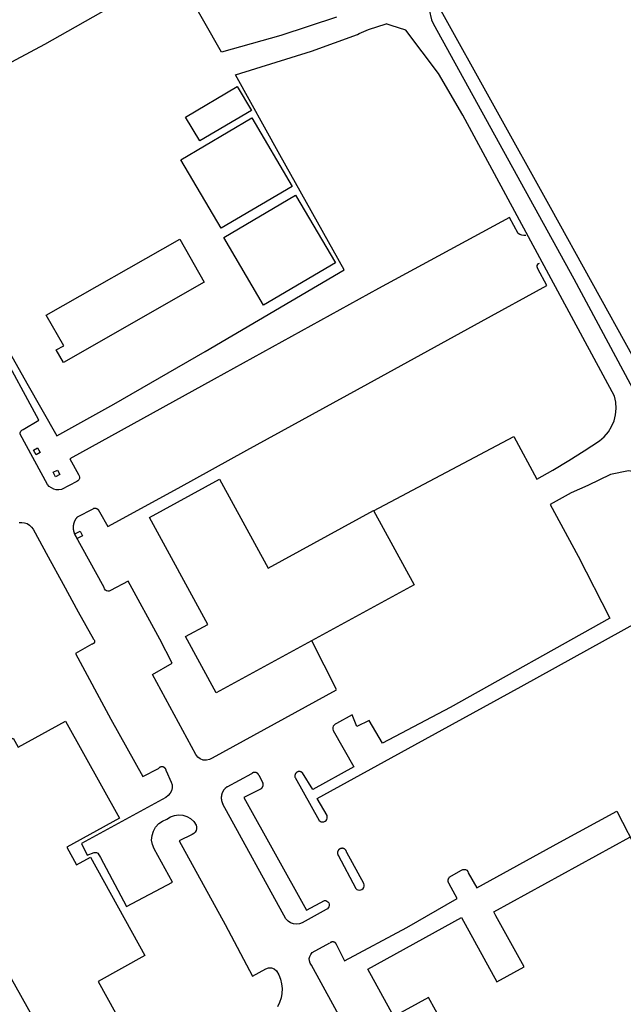
# Model space of a CAD drawing. Units: feet. Extents: x -6.02 to 0.02, y -6.52 to 0.01.
# Drawn here: x -0.89 to -0.6, y -4.24 to -3.77 of the extents above; entities that cross this region are included whole.
import ezdxf

# ---------------------------------------------------------------- set-up
doc = ezdxf.new("R2010")
doc.units = ezdxf.units.FT
doc.header["$LTSCALE"] = 100
doc.header["$MEASUREMENT"] = 0
doc.layers.add('VICINITY-SC', color=251, linetype='Continuous')

msp = doc.modelspace()

# ---------------------------------------------------------------- linework, layer by layer
at = {"layer": 'VICINITY-SC'}
for p, q in [((-0.8095, -3.816), (-0.78453, -3.80129)), ((-0.78453, -3.80129), (-0.77773, -3.81282)), ((-0.77773, -3.81282), (-0.8027, -3.82754)), ((-0.8118, -3.83657), (-0.77759, -3.81642)), ((-0.8027, -3.82754), (-0.8095, -3.816)), ((-0.77759, -3.81642), (-0.75806, -3.84956)), ((-0.79227, -3.86972), (-0.8118, -3.83657)), ((-0.75806, -3.84956), (-0.79227, -3.86972)), ((-0.79109, -3.87411), (-0.75647, -3.85371)), ((-0.75647, -3.85371), (-0.73718, -3.88643)), ((-0.77181, -3.90684), (-0.79109, -3.87411)), ((-0.73718, -3.88643), (-0.77181, -3.90684)), ((-0.87622, -3.99349), (-0.88932, -3.96922)), ((-0.86203, -3.99207), (-0.86941, -3.99588)), ((-0.86162, -4.00901), (-0.85407, -4.00517)), ((-0.84886, -4.04329), (-0.86306, -4.01736)), ((-0.73659, -4.09244), (-0.74863, -4.06898)), ((-0.80448, -4.12386), (-0.82553, -4.08526)), ((-0.73683, -4.09283), (-0.79667, -4.12564)), ((-0.7291, -4.10476), (-0.73668, -4.10888)), ((-0.81881, -4.13183), (-0.81641, -4.13718)), ((-0.78944, -4.13943), (-0.77759, -4.13312)), ((-0.77415, -4.13383), (-0.77219, -4.13757)), ((-0.75668, -4.13494), (-0.74508, -4.15567)), ((-0.76104, -4.2033), (-0.79153, -4.14781)), ((-0.73588, -4.17256), (-0.72738, -4.18858)), ((-0.7234, -4.18612), (-0.73172, -4.17119)), ((-0.68218, -4.18317), (-0.67636, -4.17974)), ((-0.7416, -4.19868), (-0.75323, -4.20511)), ((-0.7484, -4.21956), (-0.73979, -4.21491)), ((-0.73281, -4.25484), (-0.74877, -4.22556))]:
    msp.add_line(p, q, dxfattribs=at)
for points in [[(-0.4121, -4.25995), (-0.6333, -3.85963), (-0.68772, -3.76174), (-0.48629, -3.65111), (-0.23937, -3.51122)], [(-0.73664, -3.76773), (-0.76359, -3.7766), (-0.79217, -3.78469), (-0.80991, -3.75335), (-0.81419, -3.74482), (-0.84313, -3.76147), (-0.87759, -3.78096), (-0.91936, -3.80317), (-0.92111, -3.80422), (-0.91921, -3.80781), (-0.91484, -3.80879), (-0.91056, -3.81861), (-0.94624, -3.82933), (-0.94837, -3.82979)], [(-0.68677, -3.75307), (-0.68856, -3.75493), (-0.69007, -3.75719), (-0.69107, -3.75935), (-0.6917, -3.76213), (-0.69185, -3.76421), (-0.69079, -3.76898), (-0.68996, -3.77086), (-0.62215, -3.89406), (-0.57118, -3.98893), (-0.53317, -4.05719), (-0.49222, -4.13203), (-0.46156, -4.18464), (-0.44055, -4.22541), (-0.43288, -4.23855), (-0.43051, -4.24338)], [(-0.8879, -3.96682), (-0.8804, -3.96233), (-0.89967, -3.92696), (-0.90719, -3.91324), (-0.90447, -3.91219), (-0.88613, -3.94458), (-0.8717, -3.96988), (-0.84412, -3.95461), (-0.80012, -3.92927), (-0.73297, -3.88972), (-0.76402, -3.83425), (-0.78539, -3.79555), (-0.7487, -3.78415), (-0.72645, -3.77609), (-0.72569, -3.77566), (-0.72127, -3.77374), (-0.71266, -3.77093)], [(-0.6025, -3.95082), (-0.67573, -3.815), (-0.68742, -3.79497), (-0.70316, -3.77407), (-0.71029, -3.77171), (-0.71266, -3.77093)], [(-0.64895, -3.87225), (-0.65312, -3.86447), (-0.71634, -3.89884), (-0.79564, -3.94261), (-0.86535, -3.98102), (-0.86112, -3.98865)], [(-0.8123, -3.87501), (-0.8005, -3.89574), (-0.86849, -3.93447), (-0.8719, -3.92849), (-0.86835, -3.92646), (-0.87675, -3.91172), (-0.8123, -3.87501)], [(-0.64532, -3.87312), (-0.64627, -3.8732), (-0.64723, -3.87309), (-0.64814, -3.87275), (-0.64895, -3.87225)], [(-0.85099, -4.00662), (-0.84699, -4.0138), (-0.81302, -3.99523), (-0.77991, -3.97689), (-0.72151, -3.94487), (-0.66685, -3.91465), (-0.63514, -3.89729), (-0.6394, -3.88937)], [(-0.6394, -3.88937), (-0.63969, -3.88886), (-0.6398, -3.88829), (-0.63973, -3.88771), (-0.63948, -3.88719), (-0.63908, -3.88677), (-0.63857, -3.88649)], [(-0.60963, -3.97233), (-0.60735, -3.97036), (-0.6054, -3.96806), (-0.60381, -3.96549), (-0.60264, -3.96271), (-0.60191, -3.95978), (-0.60165, -3.95678), (-0.60184, -3.95377), (-0.6025, -3.95082)], [(-0.88932, -3.96922), (-0.88929, -3.96847), (-0.88902, -3.96777), (-0.88854, -3.96721), (-0.8879, -3.96682)], [(-0.71879, -4.00612), (-0.65106, -3.9703), (-0.63998, -3.99088)], [(-0.88162, -3.97911), (-0.88291, -3.97684), (-0.88094, -3.97573), (-0.87966, -3.97799), (-0.88162, -3.97911)], [(-0.63998, -3.99088), (-0.63218, -3.98648), (-0.62456, -3.98194), (-0.61705, -3.97723), (-0.60965, -3.97234)], [(-0.87343, -3.98751), (-0.87133, -3.98649), (-0.87027, -3.98869), (-0.87237, -3.9897), (-0.87343, -3.98751)], [(-0.86112, -3.98865), (-0.86081, -3.98925), (-0.86069, -3.98991), (-0.86076, -3.99057), (-0.86102, -3.9912), (-0.86146, -3.99171), (-0.86203, -3.99207)], [(-0.44271, -4.24172), (-0.49895, -4.13683), (-0.53078, -4.07788), (-0.55384, -4.03516), (-0.57481, -3.99926), (-0.58123, -3.99211), (-0.5878, -3.98814), (-0.59561, -3.98678), (-0.60445, -3.98856), (-0.61526, -3.99388), (-0.62335, -3.99744), (-0.63342, -4.00307)], [(-0.86941, -3.99588), (-0.87066, -3.99605), (-0.87193, -3.99599), (-0.87316, -3.99568), (-0.87431, -3.99515), (-0.87535, -3.99441), (-0.87622, -3.99349)], [(-0.827, -4.00947), (-0.79307, -3.99094), (-0.7696, -4.03387), (-0.71873, -4.00608), (-0.69914, -4.04196), (-0.79469, -4.09415), (-0.80956, -4.06694), (-0.79881, -4.06107), (-0.827, -4.00947)], [(-0.63342, -4.00307), (-0.62, -4.02801), (-0.60466, -4.05807), (-0.6818, -4.10109), (-0.71442, -4.11838), (-0.72087, -4.1074), (-0.72687, -4.11034), (-0.7291, -4.10476)], [(-0.86161, -4.009), (-0.8617, -4.0091), (-0.86179, -4.00919), (-0.86188, -4.00928), (-0.86196, -4.00938), (-0.86205, -4.00948), (-0.86213, -4.00958), (-0.86221, -4.00968), (-0.86229, -4.00978), (-0.86236, -4.00988), (-0.86244, -4.00999), (-0.86251, -4.01009), (-0.86258, -4.0102), (-0.86265, -4.01031), (-0.86272, -4.01042), (-0.86278, -4.01053), (-0.86285, -4.01064), (-0.86291, -4.01075), (-0.86297, -4.01087), (-0.86302, -4.01098), (-0.86308, -4.0111), (-0.86313, -4.01121), (-0.86318, -4.01133), (-0.86323, -4.01145), (-0.86328, -4.01157), (-0.86333, -4.01169), (-0.86337, -4.01181), (-0.86341, -4.01193), (-0.86345, -4.01205), (-0.86348, -4.01218), (-0.86352, -4.0123), (-0.86355, -4.01242), (-0.86358, -4.01255), (-0.86361, -4.01267), (-0.86363, -4.0128), (-0.86366, -4.01293), (-0.86368, -4.01305), (-0.8637, -4.01318), (-0.86371, -4.01331), (-0.86373, -4.01343), (-0.86374, -4.01356), (-0.86375, -4.01369), (-0.86376, -4.01382), (-0.86377, -4.01395), (-0.86377, -4.01407), (-0.86377, -4.0142), (-0.86377, -4.01433), (-0.86377, -4.01446), (-0.86376, -4.01459), (-0.86375, -4.01472), (-0.86374, -4.01484), (-0.86373, -4.01497), (-0.86372, -4.0151), (-0.8637, -4.01523), (-0.86368, -4.01535), (-0.86366, -4.01548), (-0.86364, -4.01561), (-0.86361, -4.01573), (-0.86358, -4.01586), (-0.86355, -4.01598), (-0.86352, -4.01611), (-0.86349, -4.01623), (-0.86345, -4.01635), (-0.86341, -4.01647), (-0.86337, -4.0166), (-0.86333, -4.01672), (-0.86328, -4.01684), (-0.86324, -4.01696), (-0.86319, -4.01708), (-0.86314, -4.01719), (-0.86306, -4.01736)], [(-0.85099, -4.00662), (-0.85101, -4.00658), (-0.85102, -4.00654), (-0.85104, -4.0065), (-0.85106, -4.00646), (-0.85108, -4.00642), (-0.8511, -4.00638), (-0.85112, -4.00634), (-0.85114, -4.0063), (-0.85117, -4.00627), (-0.85119, -4.00623), (-0.85121, -4.00619), (-0.85124, -4.00615), (-0.85126, -4.00612), (-0.85129, -4.00608), (-0.85131, -4.00605), (-0.85134, -4.00601), (-0.85137, -4.00598), (-0.85139, -4.00594), (-0.85142, -4.00591), (-0.85145, -4.00588), (-0.85148, -4.00585), (-0.85151, -4.00581), (-0.85154, -4.00578), (-0.85157, -4.00575), (-0.8516, -4.00572), (-0.85164, -4.00569), (-0.85167, -4.00566), (-0.8517, -4.00564), (-0.85174, -4.00561), (-0.85177, -4.00558), (-0.8518, -4.00555), (-0.85184, -4.00553), (-0.85188, -4.0055), (-0.85191, -4.00548), (-0.85195, -4.00545), (-0.85198, -4.00543), (-0.85202, -4.00541), (-0.85206, -4.00538), (-0.8521, -4.00536), (-0.85214, -4.00534), (-0.85218, -4.00532), (-0.85221, -4.0053), (-0.85225, -4.00528), (-0.85229, -4.00527), (-0.85233, -4.00525), (-0.85237, -4.00523), (-0.85241, -4.00521), (-0.85246, -4.0052), (-0.8525, -4.00518), (-0.85254, -4.00517), (-0.85258, -4.00516), (-0.85262, -4.00515), (-0.85266, -4.00513), (-0.85271, -4.00512), (-0.85275, -4.00511), (-0.85279, -4.0051), (-0.85283, -4.00509), (-0.85288, -4.00509), (-0.85292, -4.00508), (-0.85296, -4.00507), (-0.85301, -4.00507), (-0.85305, -4.00506), (-0.85309, -4.00506), (-0.85314, -4.00505), (-0.85318, -4.00505), (-0.85323, -4.00505), (-0.85327, -4.00505), (-0.85331, -4.00505), (-0.85336, -4.00505), (-0.8534, -4.00505), (-0.85344, -4.00505), (-0.85349, -4.00505), (-0.85353, -4.00506), (-0.85358, -4.00506), (-0.85362, -4.00507), (-0.85366, -4.00507), (-0.85371, -4.00508), (-0.85375, -4.00509), (-0.85379, -4.00509), (-0.85383, -4.0051), (-0.85388, -4.00511), (-0.85392, -4.00512), (-0.85396, -4.00513), (-0.854, -4.00514), (-0.85407, -4.00516)], [(-0.88985, -4.01184), (-0.88852, -4.01174), (-0.88719, -4.01192), (-0.88593, -4.01237), (-0.88479, -4.01308), (-0.88382, -4.01401), (-0.88306, -4.01511)], [(-0.88306, -4.01511), (-0.87589, -4.02841), (-0.86866, -4.04167), (-0.86135, -4.05491), (-0.85398, -4.0681)], [(-0.86304, -4.01725), (-0.86042, -4.01596), (-0.85927, -4.01828), (-0.86189, -4.01957), (-0.86304, -4.01725)], [(-0.82553, -4.08526), (-0.81597, -4.07981), (-0.82199, -4.06819), (-0.8373, -4.04021), (-0.84574, -4.04467)], [(-0.74123, -4.15336), (-0.74591, -4.14519), (-0.69889, -4.11926), (-0.64757, -4.09097), (-0.59023, -4.05925), (-0.55845, -4.04181), (-0.55382, -4.05002)], [(-0.84574, -4.04467), (-0.84636, -4.04493), (-0.84703, -4.04498), (-0.84767, -4.04481), (-0.84823, -4.04444), (-0.84864, -4.04392), (-0.84886, -4.04329)], [(-0.85477, -4.0706), (-0.86259, -4.07511), (-0.84554, -4.1068), (-0.83014, -4.13445), (-0.82253, -4.13058)], [(-0.85398, -4.0681), (-0.85368, -4.06841), (-0.85348, -4.06879), (-0.8534, -4.06921), (-0.85347, -4.06964), (-0.85367, -4.07003), (-0.85397, -4.07033), (-0.85436, -4.07053), (-0.85477, -4.0706)], [(-0.94572, -4.16278), (-0.92269, -4.15004), (-0.93513, -4.12754), (-0.90664, -4.11176), (-0.90156, -4.12094), (-0.89274, -4.11606), (-0.89034, -4.12039), (-0.86742, -4.10771), (-0.84146, -4.15461), (-0.86687, -4.16868), (-0.86214, -4.17723), (-0.85546, -4.17353), (-0.82917, -4.22103), (-0.85169, -4.23348), (-0.83912, -4.25619), (-0.87708, -4.2772), (-0.89025, -4.25339), (-0.8838, -4.24982), (-0.89357, -4.23217), (-0.90409, -4.238), (-0.94572, -4.16278)], [(-0.73668, -4.10888), (-0.7373, -4.10918), (-0.73782, -4.10964), (-0.73819, -4.11022), (-0.7384, -4.11088), (-0.73843, -4.11157), (-0.73827, -4.11224)], [(-0.73827, -4.11224), (-0.72823, -4.12979), (-0.748, -4.14074), (-0.75312, -4.13269)], [(-0.79667, -4.12564), (-0.798, -4.12635), (-0.79947, -4.12666), (-0.80097, -4.12653), (-0.80239, -4.12599), (-0.80358, -4.12508), (-0.80448, -4.12386)], [(-0.81881, -4.13182), (-0.81881, -4.13179), (-0.81881, -4.13175), (-0.81882, -4.13171), (-0.81882, -4.13168), (-0.81883, -4.13164), (-0.81883, -4.1316), (-0.81884, -4.13157), (-0.81885, -4.13153), (-0.81885, -4.13149), (-0.81886, -4.13146), (-0.81887, -4.13142), (-0.81888, -4.13139), (-0.81889, -4.13135), (-0.8189, -4.13132), (-0.81891, -4.13128), (-0.81892, -4.13125), (-0.81893, -4.13121), (-0.81895, -4.13118), (-0.81896, -4.13114), (-0.81897, -4.13111), (-0.81899, -4.13108), (-0.819, -4.13104), (-0.81902, -4.13101), (-0.81904, -4.13098), (-0.81905, -4.13094), (-0.81907, -4.13091), (-0.81909, -4.13088), (-0.81911, -4.13085), (-0.81913, -4.13082), (-0.81915, -4.13079), (-0.81917, -4.13076), (-0.81919, -4.13073), (-0.81921, -4.1307), (-0.81923, -4.13067), (-0.81925, -4.13064), (-0.81928, -4.13061), (-0.8193, -4.13058), (-0.81932, -4.13055), (-0.81935, -4.13052), (-0.81937, -4.1305), (-0.8194, -4.13047), (-0.81942, -4.13044), (-0.81945, -4.13042), (-0.81948, -4.13039), (-0.8195, -4.13037), (-0.81953, -4.13034), (-0.81956, -4.13032), (-0.81959, -4.1303), (-0.81962, -4.13027), (-0.81965, -4.13025), (-0.81968, -4.13023), (-0.81971, -4.13021), (-0.81974, -4.13019), (-0.81977, -4.13017), (-0.8198, -4.13015), (-0.81983, -4.13013), (-0.81986, -4.13011), (-0.81989, -4.13009), (-0.81993, -4.13008), (-0.81996, -4.13006), (-0.81999, -4.13004), (-0.82002, -4.13003), (-0.82006, -4.13001), (-0.82009, -4.13), (-0.82013, -4.12998), (-0.82016, -4.12997), (-0.82019, -4.12996), (-0.82023, -4.12994), (-0.82026, -4.12993), (-0.8203, -4.12992), (-0.82033, -4.12991), (-0.82037, -4.1299), (-0.8204, -4.12989), (-0.82044, -4.12988), (-0.82048, -4.12988), (-0.82051, -4.12987), (-0.82055, -4.12986), (-0.82058, -4.12986), (-0.82062, -4.12985), (-0.82066, -4.12985), (-0.82069, -4.12984), (-0.82073, -4.12984), (-0.82077, -4.12984), (-0.8208, -4.12983), (-0.82084, -4.12983), (-0.82088, -4.12983), (-0.82091, -4.12983), (-0.82095, -4.12983), (-0.82099, -4.12983), (-0.82102, -4.12983), (-0.82106, -4.12984), (-0.8211, -4.12984), (-0.82113, -4.12984), (-0.82117, -4.12985), (-0.82121, -4.12985), (-0.82124, -4.12986), (-0.82128, -4.12986), (-0.82132, -4.12987), (-0.82135, -4.12988), (-0.82139, -4.12989), (-0.82142, -4.12989), (-0.82146, -4.1299), (-0.82149, -4.12991), (-0.82153, -4.12992), (-0.82156, -4.12993), (-0.8216, -4.12995), (-0.82163, -4.12996), (-0.82167, -4.12997), (-0.8217, -4.12999), (-0.82174, -4.13), (-0.82177, -4.13001), (-0.8218, -4.13003), (-0.82184, -4.13005), (-0.82187, -4.13006), (-0.8219, -4.13008), (-0.82193, -4.1301), (-0.82197, -4.13011), (-0.822, -4.13013), (-0.82203, -4.13015), (-0.82206, -4.13017), (-0.82209, -4.13019), (-0.82212, -4.13021), (-0.82215, -4.13023), (-0.82218, -4.13026), (-0.82221, -4.13028), (-0.82224, -4.1303), (-0.82227, -4.13033), (-0.82229, -4.13035), (-0.82232, -4.13037), (-0.82235, -4.1304), (-0.82238, -4.13042), (-0.8224, -4.13045), (-0.82243, -4.13048), (-0.82245, -4.1305), (-0.82248, -4.13053), (-0.8225, -4.13056), (-0.82253, -4.13059)], [(-0.77415, -4.13383), (-0.77416, -4.1338), (-0.77418, -4.13376), (-0.77419, -4.13373), (-0.77421, -4.13369), (-0.77423, -4.13366), (-0.77424, -4.13363), (-0.77426, -4.1336), (-0.77428, -4.13356), (-0.7743, -4.13353), (-0.77432, -4.1335), (-0.77434, -4.13347), (-0.77436, -4.13344), (-0.77438, -4.13341), (-0.7744, -4.13338), (-0.77442, -4.13335), (-0.77445, -4.13332), (-0.77447, -4.13329), (-0.77449, -4.13326), (-0.77452, -4.13324), (-0.77454, -4.13321), (-0.77457, -4.13318), (-0.77459, -4.13315), (-0.77462, -4.13313), (-0.77464, -4.1331), (-0.77467, -4.13308), (-0.7747, -4.13305), (-0.77473, -4.13303), (-0.77475, -4.133), (-0.77478, -4.13298), (-0.77481, -4.13296), (-0.77484, -4.13293), (-0.77487, -4.13291), (-0.7749, -4.13289), (-0.77493, -4.13287), (-0.77496, -4.13285), (-0.77499, -4.13283), (-0.77503, -4.13281), (-0.77506, -4.13279), (-0.77509, -4.13278), (-0.77512, -4.13276), (-0.77515, -4.13274), (-0.77519, -4.13272), (-0.77522, -4.13271), (-0.77525, -4.13269), (-0.77529, -4.13268), (-0.77532, -4.13267), (-0.77536, -4.13265), (-0.77539, -4.13264), (-0.77543, -4.13263), (-0.77546, -4.13262), (-0.7755, -4.1326), (-0.77553, -4.13259), (-0.77557, -4.13258), (-0.7756, -4.13258), (-0.77564, -4.13257), (-0.77568, -4.13256), (-0.77571, -4.13255), (-0.77575, -4.13255), (-0.77579, -4.13254), (-0.77582, -4.13253), (-0.77586, -4.13253), (-0.7759, -4.13253), (-0.77593, -4.13252), (-0.77597, -4.13252), (-0.77601, -4.13252), (-0.77604, -4.13252), (-0.77608, -4.13252), (-0.77612, -4.13251), (-0.77615, -4.13252), (-0.77619, -4.13252), (-0.77623, -4.13252), (-0.77626, -4.13252), (-0.7763, -4.13252), (-0.77634, -4.13253), (-0.77637, -4.13253), (-0.77641, -4.13254), (-0.77645, -4.13254), (-0.77648, -4.13255), (-0.77652, -4.13256), (-0.77656, -4.13256), (-0.77659, -4.13257), (-0.77663, -4.13258), (-0.77666, -4.13259), (-0.7767, -4.1326), (-0.77673, -4.13261), (-0.77677, -4.13262), (-0.77681, -4.13263), (-0.77684, -4.13265), (-0.77687, -4.13266), (-0.77691, -4.13267), (-0.77694, -4.13269), (-0.77698, -4.1327), (-0.77701, -4.13272), (-0.77704, -4.13273), (-0.77708, -4.13275), (-0.77711, -4.13277), (-0.77714, -4.13279), (-0.77717, -4.1328), (-0.77721, -4.13282), (-0.77724, -4.13284), (-0.77727, -4.13286), (-0.7773, -4.13288), (-0.77733, -4.1329), (-0.77736, -4.13293), (-0.77739, -4.13295), (-0.77742, -4.13297), (-0.77745, -4.13299), (-0.77747, -4.13302), (-0.7775, -4.13304), (-0.77753, -4.13307), (-0.77758, -4.13312)], [(-0.75312, -4.1327), (-0.75315, -4.13267), (-0.75317, -4.13264), (-0.7532, -4.13262), (-0.75323, -4.1326), (-0.75326, -4.13257), (-0.75329, -4.13255), (-0.75332, -4.13253), (-0.75335, -4.1325), (-0.75338, -4.13248), (-0.75342, -4.13246), (-0.75345, -4.13244), (-0.75348, -4.13242), (-0.75351, -4.1324), (-0.75355, -4.13238), (-0.75358, -4.13237), (-0.75361, -4.13235), (-0.75365, -4.13233), (-0.75368, -4.13231), (-0.75372, -4.1323), (-0.75375, -4.13228), (-0.75378, -4.13227), (-0.75382, -4.13226), (-0.75386, -4.13224), (-0.75389, -4.13223), (-0.75393, -4.13222), (-0.75396, -4.13221), (-0.754, -4.13219), (-0.75404, -4.13218), (-0.75407, -4.13218), (-0.75411, -4.13217), (-0.75415, -4.13216), (-0.75418, -4.13215), (-0.75422, -4.13214), (-0.75426, -4.13214), (-0.7543, -4.13213), (-0.75433, -4.13213), (-0.75437, -4.13212), (-0.75441, -4.13212), (-0.75445, -4.13212), (-0.75448, -4.13211), (-0.75452, -4.13211), (-0.75456, -4.13211), (-0.7546, -4.13211), (-0.75464, -4.13211), (-0.75467, -4.13211), (-0.75471, -4.13211), (-0.75475, -4.13212), (-0.75479, -4.13212), (-0.75483, -4.13212), (-0.75486, -4.13213), (-0.7549, -4.13213), (-0.75494, -4.13214), (-0.75498, -4.13214), (-0.75501, -4.13215), (-0.75505, -4.13216), (-0.75509, -4.13216), (-0.75512, -4.13217), (-0.75516, -4.13218), (-0.7552, -4.13219), (-0.75523, -4.1322), (-0.75527, -4.13222), (-0.75531, -4.13223), (-0.75534, -4.13224), (-0.75538, -4.13225), (-0.75541, -4.13227), (-0.75545, -4.13228), (-0.75548, -4.1323), (-0.75552, -4.13231), (-0.75555, -4.13233), (-0.75559, -4.13235), (-0.75562, -4.13236), (-0.75565, -4.13238), (-0.75569, -4.1324), (-0.75572, -4.13242), (-0.75575, -4.13244), (-0.75578, -4.13246), (-0.75581, -4.13248), (-0.75585, -4.1325), (-0.75588, -4.13252), (-0.75591, -4.13255), (-0.75594, -4.13257), (-0.75597, -4.13259), (-0.756, -4.13262), (-0.75603, -4.13264), (-0.75605, -4.13267), (-0.75608, -4.13269), (-0.75611, -4.13272), (-0.75614, -4.13274), (-0.75616, -4.13277), (-0.75619, -4.1328), (-0.75621, -4.13283), (-0.75624, -4.13286), (-0.75626, -4.13288), (-0.75629, -4.13291), (-0.75631, -4.13294), (-0.75634, -4.13297), (-0.75636, -4.133), (-0.75638, -4.13303), (-0.7564, -4.13307), (-0.75642, -4.1331), (-0.75644, -4.13313), (-0.75646, -4.13316), (-0.75648, -4.13319), (-0.7565, -4.13323), (-0.75652, -4.13326), (-0.75654, -4.13329), (-0.75655, -4.13333), (-0.75657, -4.13336), (-0.75659, -4.1334), (-0.7566, -4.13343), (-0.75662, -4.13347), (-0.75663, -4.1335), (-0.75664, -4.13354), (-0.75666, -4.13357), (-0.75667, -4.13361), (-0.75668, -4.13364), (-0.75669, -4.13368), (-0.7567, -4.13372), (-0.75671, -4.13375), (-0.75672, -4.13379), (-0.75673, -4.13383), (-0.75673, -4.13387), (-0.75674, -4.1339), (-0.75675, -4.13394), (-0.75675, -4.13398), (-0.75676, -4.13402), (-0.75676, -4.13405), (-0.75677, -4.13409), (-0.75677, -4.13413), (-0.75677, -4.13417), (-0.75677, -4.1342), (-0.75677, -4.13424), (-0.75677, -4.13428), (-0.75677, -4.13432), (-0.75677, -4.13436), (-0.75677, -4.13439), (-0.75677, -4.13443), (-0.75677, -4.13447), (-0.75676, -4.13451), (-0.75676, -4.13454), (-0.75675, -4.13458), (-0.75675, -4.13462), (-0.75674, -4.13466), (-0.75674, -4.13469), (-0.75673, -4.13473), (-0.75672, -4.13477), (-0.75671, -4.13481), (-0.7567, -4.13484), (-0.75669, -4.13488), (-0.75667, -4.13494)], [(-0.81641, -4.13718), (-0.81606, -4.13854), (-0.81603, -4.13996), (-0.81633, -4.14135), (-0.81695, -4.14262), (-0.81785, -4.14373), (-0.81898, -4.14458)], [(-0.78944, -4.13943), (-0.78954, -4.1395), (-0.78963, -4.13957), (-0.78972, -4.13963), (-0.78981, -4.1397), (-0.7899, -4.13977), (-0.78998, -4.13985), (-0.79007, -4.13992), (-0.79015, -4.14), (-0.79024, -4.14007), (-0.79032, -4.14015), (-0.7904, -4.14023), (-0.79048, -4.14032), (-0.79056, -4.1404), (-0.79063, -4.14048), (-0.79071, -4.14057), (-0.79078, -4.14066), (-0.79085, -4.14074), (-0.79092, -4.14083), (-0.79099, -4.14092), (-0.79106, -4.14101), (-0.79112, -4.14111), (-0.79118, -4.1412), (-0.79125, -4.1413), (-0.79131, -4.14139), (-0.79137, -4.14149), (-0.79142, -4.14159), (-0.79148, -4.14169), (-0.79153, -4.14179), (-0.79158, -4.14189), (-0.79163, -4.14199), (-0.79168, -4.14209), (-0.79173, -4.1422), (-0.79177, -4.1423), (-0.79181, -4.14241), (-0.79185, -4.14251), (-0.79189, -4.14262), (-0.79193, -4.14273), (-0.79197, -4.14283), (-0.792, -4.14294), (-0.79203, -4.14305), (-0.79206, -4.14316), (-0.79209, -4.14327), (-0.79211, -4.14338), (-0.79214, -4.14349), (-0.79216, -4.1436), (-0.79218, -4.14372), (-0.7922, -4.14383), (-0.79221, -4.14394), (-0.79223, -4.14405), (-0.79224, -4.14417), (-0.79225, -4.14428), (-0.79226, -4.14439), (-0.79226, -4.14451), (-0.79227, -4.14462), (-0.79227, -4.14473), (-0.79227, -4.14485), (-0.79227, -4.14496), (-0.79226, -4.14507), (-0.79226, -4.14519), (-0.79225, -4.1453), (-0.79224, -4.14541), (-0.79223, -4.14553), (-0.79221, -4.14564), (-0.7922, -4.14575), (-0.79218, -4.14586), (-0.79216, -4.14597), (-0.79214, -4.14609), (-0.79212, -4.1462), (-0.79209, -4.14631), (-0.79206, -4.14642), (-0.79203, -4.14653), (-0.792, -4.14664), (-0.79197, -4.14675), (-0.79194, -4.14685), (-0.7919, -4.14696), (-0.79186, -4.14707), (-0.79182, -4.14717), (-0.79178, -4.14728), (-0.79173, -4.14738), (-0.79169, -4.14749), (-0.79164, -4.14759), (-0.79159, -4.14769), (-0.79153, -4.14781)], [(-0.77306, -4.14039), (-0.78135, -4.14463), (-0.75115, -4.19899), (-0.74245, -4.19439)], [(-0.77306, -4.14038), (-0.77303, -4.14036), (-0.773, -4.14034), (-0.77296, -4.14031), (-0.77293, -4.14029), (-0.7729, -4.14026), (-0.77287, -4.14023), (-0.77283, -4.14021), (-0.7728, -4.14018), (-0.77277, -4.14015), (-0.77274, -4.14012), (-0.77271, -4.14009), (-0.77268, -4.14006), (-0.77266, -4.14003), (-0.77263, -4.14), (-0.7726, -4.13997), (-0.77257, -4.13994), (-0.77255, -4.13991), (-0.77252, -4.13987), (-0.7725, -4.13984), (-0.77247, -4.13981), (-0.77245, -4.13977), (-0.77243, -4.13974), (-0.7724, -4.1397), (-0.77238, -4.13967), (-0.77236, -4.13963), (-0.77234, -4.1396), (-0.77232, -4.13956), (-0.7723, -4.13952), (-0.77228, -4.13949), (-0.77226, -4.13945), (-0.77225, -4.13941), (-0.77223, -4.13937), (-0.77221, -4.13933), (-0.7722, -4.1393), (-0.77218, -4.13926), (-0.77217, -4.13922), (-0.77215, -4.13918), (-0.77214, -4.13914), (-0.77213, -4.1391), (-0.77212, -4.13906), (-0.77211, -4.13902), (-0.7721, -4.13898), (-0.77209, -4.13894), (-0.77208, -4.1389), (-0.77207, -4.13886), (-0.77206, -4.13882), (-0.77206, -4.13878), (-0.77205, -4.13874), (-0.77205, -4.13869), (-0.77204, -4.13865), (-0.77204, -4.13861), (-0.77204, -4.13857), (-0.77203, -4.13853), (-0.77203, -4.13849), (-0.77203, -4.13845), (-0.77203, -4.1384), (-0.77203, -4.13836), (-0.77203, -4.13832), (-0.77204, -4.13828), (-0.77204, -4.13824), (-0.77204, -4.1382), (-0.77205, -4.13816), (-0.77205, -4.13811), (-0.77206, -4.13807), (-0.77206, -4.13803), (-0.77207, -4.13799), (-0.77208, -4.13795), (-0.77209, -4.13791), (-0.7721, -4.13787), (-0.77211, -4.13783), (-0.77212, -4.13779), (-0.77213, -4.13775), (-0.77214, -4.13771), (-0.77216, -4.13767), (-0.77217, -4.13763), (-0.77219, -4.13757)], [(-0.81898, -4.14458), (-0.8597, -4.16684), (-0.85705, -4.17255), (-0.85358, -4.17116), (-0.85254, -4.17116), (-0.8519, -4.17159), (-0.8506, -4.17365), (-0.83807, -4.19736), (-0.81588, -4.18555), (-0.82472, -4.16948)], [(-0.67301, -4.18096), (-0.66898, -4.18826), (-0.6288, -4.16627), (-0.60128, -4.15131), (-0.59049, -4.1722)], [(-0.82472, -4.16948), (-0.82554, -4.1674), (-0.82588, -4.1652), (-0.82571, -4.16298), (-0.82505, -4.16084), (-0.82395, -4.15891), (-0.82244, -4.15726), (-0.8206, -4.156), (-0.81853, -4.15518)], [(-0.81853, -4.15518), (-0.81681, -4.15403), (-0.81489, -4.15329), (-0.81285, -4.15301), (-0.8108, -4.15318), (-0.80883, -4.15381), (-0.80706, -4.15485), (-0.80557, -4.15627), (-0.80444, -4.15798)], [(-0.74508, -4.15567), (-0.7446, -4.15609), (-0.74402, -4.15636), (-0.7434, -4.15647), (-0.74276, -4.15639), (-0.74217, -4.15614), (-0.74168, -4.15574), (-0.74132, -4.15522), (-0.74111, -4.15462), (-0.74108, -4.15398), (-0.74123, -4.15336)], [(-0.80444, -4.15798), (-0.80422, -4.15885), (-0.80423, -4.15974), (-0.80446, -4.1606), (-0.80492, -4.16137), (-0.80555, -4.162), (-0.80632, -4.16244)], [(-0.80632, -4.16244), (-0.81264, -4.1656), (-0.79037, -4.20605), (-0.77713, -4.23093), (-0.77077, -4.22746)], [(-0.709, -4.2504), (-0.72156, -4.22757), (-0.6763, -4.20268), (-0.65922, -4.23373), (-0.64609, -4.2265), (-0.65969, -4.20177), (-0.66073, -4.19987), (-0.59511, -4.16379)], [(-0.73171, -4.17119), (-0.73172, -4.17115), (-0.73172, -4.17112), (-0.73173, -4.17108), (-0.73173, -4.17104), (-0.73174, -4.171), (-0.73175, -4.17096), (-0.73176, -4.17092), (-0.73177, -4.17089), (-0.73178, -4.17085), (-0.73179, -4.17081), (-0.7318, -4.17077), (-0.73181, -4.17074), (-0.73182, -4.1707), (-0.73184, -4.17066), (-0.73185, -4.17062), (-0.73186, -4.17059), (-0.73188, -4.17055), (-0.73189, -4.17052), (-0.73191, -4.17048), (-0.73193, -4.17045), (-0.73194, -4.17041), (-0.73196, -4.17038), (-0.73198, -4.17034), (-0.732, -4.17031), (-0.73202, -4.17027), (-0.73204, -4.17024), (-0.73206, -4.17021), (-0.73208, -4.17017), (-0.73211, -4.17014), (-0.73213, -4.17011), (-0.73215, -4.17008), (-0.73218, -4.17005), (-0.7322, -4.17002), (-0.73223, -4.16999), (-0.73225, -4.16996), (-0.73228, -4.16993), (-0.7323, -4.1699), (-0.73233, -4.16987), (-0.73236, -4.16984), (-0.73239, -4.16982), (-0.73241, -4.16979), (-0.73244, -4.16976), (-0.73247, -4.16974), (-0.7325, -4.16971), (-0.73253, -4.16969), (-0.73256, -4.16966), (-0.73259, -4.16964), (-0.73262, -4.16961), (-0.73266, -4.16959), (-0.73269, -4.16957), (-0.73272, -4.16955), (-0.73275, -4.16953), (-0.73279, -4.16951), (-0.73282, -4.16949), (-0.73286, -4.16947), (-0.73289, -4.16945), (-0.73292, -4.16943), (-0.73296, -4.16941), (-0.73299, -4.1694), (-0.73303, -4.16938), (-0.73307, -4.16937), (-0.7331, -4.16935), (-0.73314, -4.16934), (-0.73318, -4.16932), (-0.73321, -4.16931), (-0.73325, -4.1693), (-0.73329, -4.16929), (-0.73332, -4.16927), (-0.73336, -4.16926), (-0.7334, -4.16925), (-0.73344, -4.16924), (-0.73348, -4.16924), (-0.73351, -4.16923), (-0.73355, -4.16922), (-0.73359, -4.16921), (-0.73363, -4.16921), (-0.73367, -4.1692), (-0.73371, -4.1692), (-0.73375, -4.1692), (-0.73379, -4.16919), (-0.73383, -4.16919), (-0.73386, -4.16919), (-0.7339, -4.16919), (-0.73394, -4.16919), (-0.73398, -4.16919), (-0.73402, -4.16919), (-0.73406, -4.16919), (-0.7341, -4.16919), (-0.73414, -4.1692), (-0.73418, -4.1692), (-0.73422, -4.1692), (-0.73425, -4.16921), (-0.73429, -4.16922), (-0.73433, -4.16922), (-0.73437, -4.16923), (-0.73441, -4.16924), (-0.73445, -4.16925), (-0.73448, -4.16925), (-0.73452, -4.16926), (-0.73456, -4.16927), (-0.7346, -4.16929), (-0.73463, -4.1693), (-0.73467, -4.16931), (-0.73471, -4.16932), (-0.73475, -4.16934), (-0.73478, -4.16935), (-0.73482, -4.16937), (-0.73485, -4.16938), (-0.73489, -4.1694), (-0.73492, -4.16941), (-0.73496, -4.16943), (-0.73499, -4.16945), (-0.73503, -4.16947), (-0.73506, -4.16949), (-0.7351, -4.16951), (-0.73513, -4.16953), (-0.73516, -4.16955), (-0.7352, -4.16957), (-0.73523, -4.16959), (-0.73526, -4.16962), (-0.73529, -4.16964), (-0.73532, -4.16966), (-0.73535, -4.16969), (-0.73538, -4.16971), (-0.73541, -4.16974), (-0.73544, -4.16976), (-0.73547, -4.16979), (-0.7355, -4.16982), (-0.73553, -4.16984), (-0.73555, -4.16987), (-0.73558, -4.1699), (-0.73561, -4.16993), (-0.73563, -4.16996), (-0.73566, -4.16999), (-0.73568, -4.17002), (-0.73571, -4.17005), (-0.73573, -4.17008), (-0.73575, -4.17011), (-0.73578, -4.17014), (-0.7358, -4.17018), (-0.73582, -4.17021), (-0.73584, -4.17024), (-0.73586, -4.17028), (-0.73588, -4.17031), (-0.7359, -4.17034), (-0.73592, -4.17038), (-0.73594, -4.17041), (-0.73596, -4.17045), (-0.73597, -4.17048), (-0.73599, -4.17052), (-0.736, -4.17055), (-0.73602, -4.17059), (-0.73603, -4.17063), (-0.73605, -4.17066), (-0.73606, -4.1707), (-0.73607, -4.17074), (-0.73608, -4.17077), (-0.7361, -4.17081), (-0.73611, -4.17085), (-0.73612, -4.17089), (-0.73613, -4.17093), (-0.73613, -4.17096), (-0.73614, -4.171), (-0.73615, -4.17104), (-0.73615, -4.17108), (-0.73616, -4.17112), (-0.73617, -4.17116), (-0.73617, -4.1712), (-0.73617, -4.17123), (-0.73618, -4.17127), (-0.73618, -4.17131), (-0.73618, -4.17135), (-0.73618, -4.17139), (-0.73618, -4.17143), (-0.73618, -4.17147), (-0.73618, -4.17151), (-0.73618, -4.17155), (-0.73618, -4.17159), (-0.73617, -4.17163), (-0.73617, -4.17166), (-0.73617, -4.1717), (-0.73616, -4.17174), (-0.73615, -4.17178), (-0.73615, -4.17182), (-0.73614, -4.17186), (-0.73613, -4.1719), (-0.73612, -4.17193), (-0.73612, -4.17197), (-0.73611, -4.17201), (-0.7361, -4.17205), (-0.73608, -4.17209), (-0.73607, -4.17212), (-0.73606, -4.17216), (-0.73605, -4.1722), (-0.73603, -4.17223), (-0.73602, -4.17227), (-0.736, -4.17231), (-0.73599, -4.17234), (-0.73597, -4.17238), (-0.73596, -4.17241), (-0.73594, -4.17245), (-0.73592, -4.17248), (-0.7359, -4.17252), (-0.73587, -4.17256)], [(-0.67636, -4.17974), (-0.67573, -4.17944), (-0.67505, -4.17936), (-0.67437, -4.17949), (-0.67376, -4.17982), (-0.67329, -4.18033), (-0.67301, -4.18096)], [(-0.68219, -4.18317), (-0.68222, -4.18319), (-0.68224, -4.18322), (-0.68227, -4.18325), (-0.6823, -4.18328), (-0.68233, -4.18331), (-0.68235, -4.18334), (-0.68238, -4.18338), (-0.6824, -4.18341), (-0.68243, -4.18344), (-0.68245, -4.18347), (-0.68247, -4.18351), (-0.68249, -4.18354), (-0.68252, -4.18357), (-0.68254, -4.18361), (-0.68256, -4.18364), (-0.68258, -4.18368), (-0.6826, -4.18371), (-0.68262, -4.18375), (-0.68263, -4.18378), (-0.68265, -4.18382), (-0.68267, -4.18386), (-0.68269, -4.18389), (-0.6827, -4.18393), (-0.68272, -4.18397), (-0.68273, -4.18401), (-0.68274, -4.18404), (-0.68276, -4.18408), (-0.68277, -4.18412), (-0.68278, -4.18416), (-0.68279, -4.1842), (-0.6828, -4.18424), (-0.68281, -4.18428), (-0.68282, -4.18432), (-0.68283, -4.18435), (-0.68284, -4.18439), (-0.68284, -4.18443), (-0.68285, -4.18447), (-0.68286, -4.18451), (-0.68286, -4.18455), (-0.68286, -4.18459), (-0.68287, -4.18463), (-0.68287, -4.18467), (-0.68287, -4.18472), (-0.68287, -4.18476), (-0.68287, -4.1848), (-0.68287, -4.18484), (-0.68287, -4.18488), (-0.68287, -4.18492), (-0.68287, -4.18496), (-0.68287, -4.185), (-0.68286, -4.18504), (-0.68286, -4.18508), (-0.68285, -4.18512), (-0.68285, -4.18516), (-0.68284, -4.1852), (-0.68283, -4.18524), (-0.68283, -4.18528), (-0.68282, -4.18532), (-0.68281, -4.18536), (-0.6828, -4.18539), (-0.68279, -4.18543), (-0.68278, -4.18547), (-0.68276, -4.18551), (-0.68275, -4.18555), (-0.68274, -4.18559), (-0.68273, -4.18562), (-0.68271, -4.18566), (-0.6827, -4.1857), (-0.68268, -4.18574), (-0.68266, -4.18577), (-0.68265, -4.18581), (-0.68263, -4.18585), (-0.68261, -4.18588), (-0.68259, -4.18592), (-0.68257, -4.18595), (-0.68255, -4.18599), (-0.68253, -4.18602), (-0.68251, -4.18606), (-0.68249, -4.18609), (-0.68246, -4.18612), (-0.68244, -4.18616), (-0.68242, -4.18619), (-0.68239, -4.18622), (-0.68237, -4.18625), (-0.68234, -4.18628), (-0.68232, -4.18631), (-0.68229, -4.18635), (-0.68226, -4.18638)], [(-0.73678, -4.21541), (-0.73271, -4.22346), (-0.70271, -4.20741), (-0.67845, -4.19349), (-0.68226, -4.18638)], [(-0.72738, -4.18858), (-0.72688, -4.18901), (-0.72627, -4.18929), (-0.72562, -4.18939), (-0.72495, -4.18929), (-0.72435, -4.18903), (-0.72384, -4.18861), (-0.72347, -4.18805), (-0.72326, -4.18742), (-0.72324, -4.18676), (-0.7234, -4.18612)], [(-0.74245, -4.19439), (-0.74183, -4.19446), (-0.74125, -4.19469), (-0.74076, -4.19508), (-0.7404, -4.19559), (-0.7402, -4.19618), (-0.74017, -4.1968), (-0.7403, -4.19741), (-0.74061, -4.19795), (-0.74105, -4.19838), (-0.7416, -4.19868)], [(-0.75323, -4.20511), (-0.75458, -4.20563), (-0.75602, -4.20581), (-0.75747, -4.20565), (-0.75883, -4.20516), (-0.76005, -4.20436), (-0.76104, -4.2033)], [(-0.73679, -4.21541), (-0.7368, -4.21539), (-0.73682, -4.21536), (-0.73683, -4.21533), (-0.73685, -4.2153), (-0.73687, -4.21527), (-0.73688, -4.21524), (-0.7369, -4.21522), (-0.73692, -4.21519), (-0.73694, -4.21516), (-0.73696, -4.21514), (-0.73698, -4.21511), (-0.737, -4.21508), (-0.73702, -4.21506), (-0.73704, -4.21503), (-0.73707, -4.21501), (-0.73709, -4.21498), (-0.73711, -4.21496), (-0.73713, -4.21494), (-0.73716, -4.21491), (-0.73718, -4.21489), (-0.7372, -4.21487), (-0.73723, -4.21485), (-0.73725, -4.21482), (-0.73728, -4.2148), (-0.73731, -4.21478), (-0.73733, -4.21476), (-0.73736, -4.21474), (-0.73739, -4.21472), (-0.73741, -4.21471), (-0.73744, -4.21469), (-0.73747, -4.21467), (-0.7375, -4.21465), (-0.73752, -4.21464), (-0.73755, -4.21462), (-0.73758, -4.2146), (-0.73761, -4.21459), (-0.73764, -4.21457), (-0.73767, -4.21456), (-0.7377, -4.21455), (-0.73773, -4.21453), (-0.73776, -4.21452), (-0.73779, -4.21451), (-0.73782, -4.2145), (-0.73785, -4.21449), (-0.73789, -4.21447), (-0.73792, -4.21446), (-0.73795, -4.21446), (-0.73798, -4.21445), (-0.73801, -4.21444), (-0.73804, -4.21443), (-0.73808, -4.21442), (-0.73811, -4.21442), (-0.73814, -4.21441), (-0.73817, -4.21441), (-0.73821, -4.2144), (-0.73824, -4.2144), (-0.73827, -4.21439), (-0.7383, -4.21439), (-0.73834, -4.21439), (-0.73837, -4.21438), (-0.7384, -4.21438), (-0.73844, -4.21438), (-0.73847, -4.21438), (-0.7385, -4.21438), (-0.73854, -4.21438), (-0.73857, -4.21438), (-0.7386, -4.21439), (-0.73863, -4.21439), (-0.73867, -4.21439), (-0.7387, -4.2144), (-0.73873, -4.2144), (-0.73876, -4.21441), (-0.7388, -4.21441), (-0.73883, -4.21442), (-0.73886, -4.21442), (-0.73889, -4.21443), (-0.73893, -4.21444), (-0.73896, -4.21445), (-0.73899, -4.21446), (-0.73902, -4.21446), (-0.73905, -4.21447), (-0.73908, -4.21448), (-0.73912, -4.2145), (-0.73915, -4.21451), (-0.73918, -4.21452), (-0.73921, -4.21453), (-0.73924, -4.21455), (-0.73927, -4.21456), (-0.7393, -4.21457), (-0.73933, -4.21459), (-0.73936, -4.2146), (-0.73939, -4.21462), (-0.73941, -4.21463), (-0.73944, -4.21465), (-0.73947, -4.21467), (-0.7395, -4.21469), (-0.73953, -4.2147), (-0.73955, -4.21472), (-0.73958, -4.21474), (-0.73961, -4.21476), (-0.73963, -4.21478), (-0.73966, -4.2148), (-0.73968, -4.21482), (-0.73971, -4.21484), (-0.73973, -4.21487), (-0.73976, -4.21489), (-0.73978, -4.21491)], [(-0.74877, -4.22556), (-0.74938, -4.22464), (-0.74973, -4.2236), (-0.7498, -4.22248), (-0.74959, -4.2214), (-0.74911, -4.2204), (-0.7484, -4.21956)], [(-0.77077, -4.22746), (-0.76946, -4.22698), (-0.76805, -4.22698), (-0.76673, -4.22745), (-0.76565, -4.22833)], [(-0.76565, -4.22833), (-0.76451, -4.23032), (-0.76367, -4.23245), (-0.76312, -4.23466), (-0.7629, -4.23694), (-0.76299, -4.23923), (-0.76341, -4.24147), (-0.76414, -4.24365), (-0.76517, -4.24568)], [(-0.56966, -4.23928), (-0.61303, -4.26312), (-0.6153, -4.25898), (-0.62086, -4.26203), (-0.61398, -4.27456), (-0.6314, -4.28415), (-0.61567, -4.31275), (-0.66073, -4.33752), (-0.67315, -4.31495), (-0.65701, -4.30606), (-0.66711, -4.2877), (-0.67106, -4.28987), (-0.68642, -4.26193), (-0.68215, -4.25958), (-0.69227, -4.24119), (-0.709, -4.2504)]]:
    msp.add_lwpolyline(points, dxfattribs=at)

doc.saveas('drawing.dxf')
